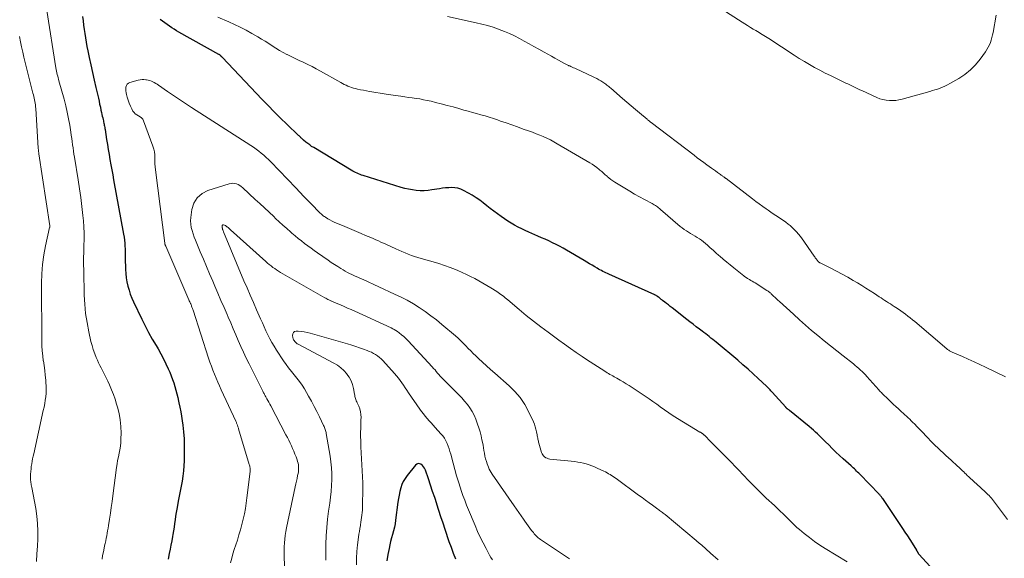
# Model space of a CAD drawing. Units: feet. Extents: x 1905000 to 1910026, y 510000 to 515000.
# Drawn here: x 1905991 to 1906224, y 511688 to 511815 of the extents above; entities that cross this region are included whole.
import ezdxf

# ---------------------------------------------------------------- set-up
doc = ezdxf.new("R2010")
doc.units = ezdxf.units.FT
doc.header["$LTSCALE"] = 100
doc.header["$MEASUREMENT"] = 0
doc.layers.add('CONTOUR INDEX', color=32, linetype='Continuous', lineweight=25)
doc.layers.add('CONTOUR INTERMEDIATE', color=40, linetype='Continuous', lineweight=15)

msp = doc.modelspace()

# ---------------------------------------------------------------- linework, layer by layer
at = {"layer": 'CONTOUR INDEX', "flags": 128}
for points, elevation in [([(1906005.81, 511815.71), (1906005.91, 511814.69), (1906006.03, 511813.67), (1906006.16, 511812.65), (1906006.31, 511811.63), (1906006.47, 511810.61), (1906006.65, 511809.6), (1906006.84, 511808.59), (1906007.05, 511807.58), (1906007.39, 511806.02), (1906007.78, 511804.23), (1906008.17, 511802.44), (1906008.57, 511800.66), (1906008.97, 511798.87), (1906009.53, 511796.37), (1906009.69, 511795.67), (1906009.84, 511794.97), (1906010, 511794.26), (1906010.15, 511793.56), (1906010.28, 511792.97), (1906010.37, 511792.56), (1906010.47, 511792.15), (1906010.56, 511791.74), (1906010.65, 511791.33), (1906010.73, 511791.02), (1906010.78, 511790.77), (1906010.84, 511790.51), (1906010.89, 511790.25), (1906010.94, 511790), (1906010.99, 511789.74), (1906011.04, 511789.48), (1906011.08, 511789.22), (1906011.12, 511788.96), (1906011.47, 511786.63), (1906011.66, 511785.43), (1906011.86, 511784.24), (1906012.06, 511783.05), (1906012.28, 511781.86), (1906012.5, 511780.67), (1906012.71, 511779.48), (1906012.93, 511778.29), (1906013.15, 511777.1), (1906015.5, 511764.22), (1906015.62, 511763.53), (1906015.71, 511762.84), (1906015.77, 511762.15), (1906015.82, 511761.45), (1906015.84, 511760.75), (1906015.87, 511760.06), (1906015.89, 511759.36), (1906015.91, 511758.66), (1906015.98, 511755.93), (1906016.04, 511754.94), (1906016.14, 511753.95), (1906016.3, 511752.97), (1906016.51, 511751.99), (1906016.78, 511751.03), (1906017.09, 511750.09), (1906017.45, 511749.16), (1906017.86, 511748.25), (1906019.81, 511744.18), (1906020.6, 511742.59), (1906021.42, 511741.01), (1906022.29, 511739.46), (1906023.18, 511737.92), (1906023.64, 511737.15), (1906024.3, 511735.99), (1906024.93, 511734.82), (1906025.51, 511733.62), (1906026.06, 511732.41), (1906026.41, 511731.61), (1906026.75, 511730.78), (1906027.06, 511729.94), (1906027.35, 511729.09), (1906027.6, 511728.23), (1906027.84, 511727.37), (1906028.07, 511726.5), (1906028.29, 511725.63), (1906028.5, 511724.76), (1906028.59, 511724.4), (1906028.82, 511723.35), (1906029.03, 511722.29), (1906029.21, 511721.22), (1906029.37, 511720.15), (1906029.51, 511719.11), (1906029.68, 511717.52), (1906029.81, 511715.92), (1906029.85, 511714.32), (1906029.85, 511712.72), (1906029.8, 511710.7), (1906029.75, 511709.49), (1906029.65, 511708.29), (1906029.5, 511707.09), (1906029.31, 511705.89), (1906029.09, 511704.7), (1906028.87, 511703.51), (1906028.64, 511702.32), (1906028.42, 511701.12), (1906028.23, 511700.15), (1906028.07, 511699.29), (1906027.93, 511698.44), (1906027.79, 511697.58), (1906027.67, 511696.72), (1906027.55, 511695.86), (1906027.42, 511695), (1906027.28, 511694.14), (1906027.14, 511693.28), (1906027.05, 511692.78), (1906026.87, 511691.78), (1906026.68, 511690.79), (1906026.49, 511689.79), (1906026.29, 511688.8), (1906026.02, 511687.48)], 1060), ([(1906206.17, 511685.79), (1906203.65, 511688.56), (1906203.58, 511688.65), (1906203.5, 511688.74), (1906203.44, 511688.84), (1906203.38, 511688.94), (1906203.34, 511689.01), (1906203.3, 511689.08), (1906203.26, 511689.15), (1906203.22, 511689.22), (1906203.19, 511689.29), (1906203.15, 511689.35), (1906203.11, 511689.42), (1906203.08, 511689.49), (1906203.04, 511689.55), (1906202.02, 511691.2), (1906201.47, 511692.09), (1906200.91, 511692.97), (1906200.34, 511693.85), (1906199.76, 511694.71), (1906195, 511701.75), (1906194.9, 511701.89), (1906194.8, 511702.03), (1906194.7, 511702.16), (1906194.6, 511702.29), (1906194.49, 511702.43), (1906194.38, 511702.55), (1906194.26, 511702.68), (1906194.15, 511702.8), (1906189.58, 511707.53), (1906189.33, 511707.78), (1906189.08, 511708.03), (1906188.82, 511708.28), (1906188.56, 511708.53), (1906188.3, 511708.77), (1906188.04, 511709.01), (1906187.77, 511709.25), (1906187.51, 511709.49), (1906185.69, 511711.14), (1906184.81, 511711.95), (1906183.94, 511712.77), (1906183.08, 511713.6), (1906182.23, 511714.44), (1906181.46, 511715.21), (1906181, 511715.67), (1906180.54, 511716.13), (1906180.07, 511716.59), (1906179.6, 511717.04), (1906179.12, 511717.49), (1906178.64, 511717.93), (1906178.15, 511718.35), (1906177.64, 511718.77), (1906172.96, 511722.58), (1906172.87, 511722.66), (1906172.77, 511722.73), (1906172.68, 511722.8), (1906172.59, 511722.87), (1906172.54, 511722.91), (1906172.47, 511722.96), (1906172.41, 511723.01), (1906172.35, 511723.07), (1906172.29, 511723.12), (1906172.23, 511723.18), (1906172.17, 511723.24), (1906172.12, 511723.3), (1906172.06, 511723.36), (1906168.89, 511726.89), (1906168.72, 511727.07), (1906168.55, 511727.26), (1906168.38, 511727.44), (1906168.21, 511727.62), (1906168.04, 511727.8), (1906167.86, 511727.98), (1906167.68, 511728.15), (1906167.5, 511728.33), (1906165.52, 511730.18), (1906164.34, 511731.27), (1906163.15, 511732.34), (1906161.94, 511733.4), (1906160.72, 511734.44), (1906155.6, 511738.73), (1906155.2, 511739.06), (1906154.8, 511739.39), (1906154.39, 511739.71), (1906153.98, 511740.03), (1906153.57, 511740.35), (1906153.15, 511740.67), (1906152.74, 511740.99), (1906152.32, 511741.3), (1906151.65, 511741.81), (1906150.91, 511742.38), (1906150.16, 511742.95), (1906149.42, 511743.52), (1906148.68, 511744.1), (1906145.19, 511746.85), (1906144.77, 511747.18), (1906144.34, 511747.52), (1906143.91, 511747.85), (1906143.48, 511748.19), (1906142.97, 511748.58), (1906142.8, 511748.72), (1906142.62, 511748.85), (1906142.45, 511748.99), (1906142.28, 511749.13), (1906142.03, 511749.33), (1906141.99, 511749.36), (1906141.94, 511749.4), (1906141.89, 511749.44), (1906141.85, 511749.48), (1906141.8, 511749.51), (1906141.75, 511749.55), (1906141.7, 511749.58), (1906141.65, 511749.61), (1906141.53, 511749.68), (1906141.42, 511749.74), (1906141.31, 511749.8), (1906141.2, 511749.85), (1906141.08, 511749.91), (1906130.28, 511754.78), (1906129.92, 511754.95), (1906129.56, 511755.11), (1906129.2, 511755.28), (1906128.85, 511755.46), (1906128.49, 511755.64), (1906128.14, 511755.82), (1906127.8, 511756.01), (1906127.46, 511756.21), (1906126.9, 511756.54), (1906126.29, 511756.9), (1906125.67, 511757.26), (1906125.06, 511757.63), (1906124.44, 511757.99), (1906120.26, 511760.46), (1906119.44, 511760.94), (1906118.61, 511761.39), (1906117.76, 511761.82), (1906116.91, 511762.24), (1906116.05, 511762.64), (1906115.19, 511763.03), (1906114.32, 511763.42), (1906113.45, 511763.8), (1906111.34, 511764.71), (1906110.48, 511765.1), (1906109.63, 511765.5), (1906108.79, 511765.92), (1906107.96, 511766.37), (1906107.14, 511766.84), (1906106.34, 511767.33), (1906105.55, 511767.85), (1906104.78, 511768.39), (1906103.88, 511769.03), (1906103.03, 511769.66), (1906102.19, 511770.3), (1906101.36, 511770.95), (1906100.53, 511771.62), (1906099.7, 511772.26), (1906098.84, 511772.87), (1906097.95, 511773.44), (1906097.04, 511773.96), (1906095.9, 511774.57), (1906095.24, 511774.87), (1906094.55, 511775.09), (1906093.84, 511775.2), (1906093.11, 511775.24), (1906092.37, 511775.21), (1906091.64, 511775.16), (1906090.9, 511775.08), (1906090.17, 511774.97), (1906088.41, 511774.69), (1906087.49, 511774.58), (1906086.57, 511774.51), (1906085.65, 511774.52), (1906084.72, 511774.58), (1906083.8, 511774.7), (1906082.89, 511774.85), (1906081.99, 511775.06), (1906081.1, 511775.31), (1906072.14, 511778.1), (1906071.78, 511778.22), (1906071.42, 511778.35), (1906071.06, 511778.5), (1906070.71, 511778.65), (1906070.36, 511778.81), (1906070.02, 511778.98), (1906069.68, 511779.17), (1906069.35, 511779.36), (1906060.45, 511784.69), (1906059.97, 511784.99), (1906059.5, 511785.32), (1906059.04, 511785.66), (1906058.6, 511786.02), (1906058.03, 511786.5), (1906057.88, 511786.63), (1906057.73, 511786.76), (1906057.59, 511786.9), (1906057.44, 511787.03), (1906057.3, 511787.17), (1906057.16, 511787.31), (1906057.01, 511787.45), (1906056.87, 511787.58), (1906054.13, 511790.21), (1906052.63, 511791.67), (1906051.14, 511793.15), (1906049.68, 511794.64), (1906048.22, 511796.15), (1906038.86, 511805.97), (1906038.81, 511806.03), (1906038.77, 511806.08), (1906038.72, 511806.13), (1906038.67, 511806.19), (1906038.62, 511806.24), (1906038.57, 511806.29), (1906038.53, 511806.35), (1906038.48, 511806.4), (1906038.38, 511806.5), (1906038.33, 511806.54), (1906038.32, 511806.55), (1906038.25, 511806.59), (1906038.23, 511806.6), (1906038.21, 511806.61), (1906038.2, 511806.62), (1906038.18, 511806.63), (1906038.1, 511806.67), (1906038.08, 511806.68), (1906038.06, 511806.69), (1906038.04, 511806.7), (1906038.02, 511806.71), (1906028.56, 511811.97), (1906027.99, 511812.3), (1906027.42, 511812.66), (1906026.88, 511813.03), (1906026.34, 511813.42), (1906025.81, 511813.82), (1906025.27, 511814.22), (1906024.72, 511814.6), (1906024.17, 511814.97)], 1060), ([(1906094.04, 511687.45), (1906093.51, 511688.82), (1906093, 511690.2), (1906092.51, 511691.58), (1906091.53, 511694.45), (1906091.03, 511695.95), (1906090.53, 511697.45), (1906090.04, 511698.95), (1906089.56, 511700.46), (1906089.54, 511700.51), (1906089.07, 511701.99), (1906088.58, 511703.48), (1906088.09, 511704.95), (1906087.58, 511706.42), (1906086.85, 511708.52), (1906086.67, 511708.92), (1906086.44, 511709.28), (1906086.15, 511709.59), (1906085.82, 511709.87), (1906085.47, 511710), (1906085.13, 511710.03), (1906084.82, 511709.91), (1906084.52, 511709.68), (1906082.54, 511707.24), (1906082.05, 511706.55), (1906081.62, 511705.83), (1906081.29, 511705.07), (1906081.03, 511704.27), (1906080.83, 511703.44), (1906080.65, 511702.61), (1906080.5, 511701.77), (1906080.37, 511700.93), (1906079.81, 511696.68), (1906079.68, 511695.83), (1906079.52, 511694.98), (1906079.32, 511694.14), (1906079.1, 511693.31), (1906078.86, 511692.48), (1906078.65, 511691.64), (1906078.46, 511690.8), (1906078.28, 511689.95), (1906078.01, 511688.56), (1906077.78, 511687.07)], 1040)]:
    msp.add_lwpolyline(points, dxfattribs=dict(at, elevation=elevation))
at = {"layer": 'CONTOUR INTERMEDIATE', "flags": 128}
for points, elevation in [([(1906221.86, 511815.97), (1906221.09, 511811.93), (1906220.96, 511811.32), (1906220.82, 511810.72), (1906220.65, 511810.12), (1906220.46, 511809.53), (1906220.23, 511808.95), (1906219.97, 511808.4), (1906219.66, 511807.86), (1906219.32, 511807.35), (1906218.02, 511805.57), (1906216.93, 511804.26), (1906215.75, 511803.05), (1906214.42, 511802.01), (1906213, 511801.07), (1906210.86, 511799.84), (1906210.3, 511799.53), (1906209.73, 511799.25), (1906209.15, 511799), (1906208.55, 511798.76), (1906207.95, 511798.55), (1906207.35, 511798.35), (1906206.74, 511798.16), (1906206.13, 511797.98), (1906199.6, 511796.14), (1906198.85, 511795.97), (1906198.1, 511795.85), (1906197.34, 511795.8), (1906196.57, 511795.81), (1906195.81, 511795.89), (1906195.06, 511796.04), (1906194.34, 511796.26), (1906193.62, 511796.54), (1906190.08, 511798.16), (1906189.6, 511798.38), (1906189.13, 511798.61), (1906188.66, 511798.83), (1906188.19, 511799.06), (1906187.72, 511799.29), (1906187.25, 511799.52), (1906186.78, 511799.75), (1906186.31, 511799.97), (1906183.9, 511801.1), (1906182.64, 511801.71), (1906181.38, 511802.33), (1906180.14, 511802.98), (1906178.9, 511803.64), (1906177.68, 511804.33), (1906176.47, 511805.03), (1906175.28, 511805.77), (1906174.1, 511806.52), (1906168.05, 511810.49), (1906167.67, 511810.73), (1906167.29, 511810.98), (1906166.91, 511811.22), (1906166.53, 511811.46), (1906166.14, 511811.7), (1906165.75, 511811.94), (1906165.36, 511812.17), (1906164.97, 511812.4), (1906164.4, 511812.72), (1906163.72, 511813.12), (1906163.05, 511813.52), (1906162.39, 511813.93), (1906161.73, 511814.35), (1906154.1, 511819.26)], 1076), ([(1905997.37, 511817.09), (1905999.5, 511803.53), (1905999.56, 511803.14), (1905999.64, 511802.76), (1905999.72, 511802.37), (1905999.81, 511801.99), (1905999.91, 511801.61), (1906000.01, 511801.23), (1906000.11, 511800.85), (1906000.21, 511800.47), (1906001.43, 511796.12), (1906001.83, 511794.6), (1906002.19, 511793.07), (1906002.49, 511791.54), (1906002.77, 511789.99), (1906003.02, 511788.38), (1906003.14, 511787.63), (1906003.25, 511786.89), (1906003.35, 511786.14), (1906003.44, 511785.39), (1906003.54, 511784.65), (1906003.64, 511783.9), (1906003.76, 511783.16), (1906003.88, 511782.41), (1906004.78, 511777.05), (1906005.11, 511774.96), (1906005.41, 511772.88), (1906005.65, 511770.78), (1906005.87, 511768.69), (1906005.98, 511767.41), (1906006.09, 511765.95), (1906006.15, 511764.48), (1906006.15, 511763.01), (1906006.12, 511761.54), (1906006.07, 511760.07), (1906006.04, 511758.6), (1906006.04, 511757.13), (1906006.06, 511755.66), (1906006.2, 511749.86), (1906006.32, 511747.68), (1906006.52, 511745.51), (1906006.85, 511743.35), (1906007.27, 511741.2), (1906007.78, 511738.9), (1906008.03, 511737.92), (1906008.32, 511736.96), (1906008.66, 511736.01), (1906009.04, 511735.08), (1906009.3, 511734.5), (1906009.58, 511733.87), (1906009.89, 511733.25), (1906010.2, 511732.63), (1906010.53, 511732.01), (1906010.85, 511731.4), (1906011.17, 511730.78), (1906011.48, 511730.16), (1906011.77, 511729.53), (1906012.19, 511728.61), (1906012.66, 511727.5), (1906013.1, 511726.39), (1906013.49, 511725.26), (1906013.85, 511724.11), (1906014.07, 511723.37), (1906014.44, 511721.86), (1906014.72, 511720.35), (1906014.85, 511718.81), (1906014.9, 511717.26), (1906014.87, 511715.85), (1906014.83, 511715), (1906014.75, 511714.15), (1906014.61, 511713.31), (1906014.44, 511712.48), (1906014.26, 511711.64), (1906014.09, 511710.8), (1906013.95, 511709.96), (1906013.83, 511709.11), (1906012.97, 511702.42), (1906012.78, 511701.04), (1906012.59, 511699.67), (1906012.39, 511698.3), (1906012.18, 511696.92), (1906011.94, 511695.39), (1906011.84, 511694.79), (1906011.73, 511694.18), (1906011.62, 511693.58), (1906011.51, 511692.98), (1906011.39, 511692.38), (1906011.27, 511691.79), (1906011.14, 511691.19), (1906011.01, 511690.59), (1906010.89, 511690.06), (1906010.71, 511689.19), (1906010.55, 511688.33), (1906010.4, 511687.45)], 1064), ([(1906224.55, 511696.83), (1906221.47, 511700.93), (1906221.22, 511701.25), (1906220.97, 511701.57), (1906220.7, 511701.87), (1906220.43, 511702.18), (1906220.16, 511702.47), (1906219.87, 511702.76), (1906219.58, 511703.04), (1906219.29, 511703.32), (1906217.18, 511705.24), (1906216.72, 511705.66), (1906216.26, 511706.09), (1906215.8, 511706.51), (1906215.35, 511706.94), (1906215.01, 511707.26), (1906214.73, 511707.53), (1906214.44, 511707.8), (1906214.16, 511708.08), (1906213.87, 511708.36), (1906213.59, 511708.63), (1906213.3, 511708.9), (1906213.01, 511709.17), (1906212.72, 511709.44), (1906211.18, 511710.81), (1906210.54, 511711.39), (1906209.9, 511711.98), (1906209.26, 511712.56), (1906208.63, 511713.15), (1906208, 511713.75), (1906207.38, 511714.35), (1906206.77, 511714.97), (1906206.17, 511715.59), (1906205.92, 511715.85), (1906205.23, 511716.57), (1906204.55, 511717.29), (1906203.85, 511718.01), (1906203.16, 511718.73), (1906202.51, 511719.4), (1906202.14, 511719.78), (1906201.77, 511720.15), (1906201.39, 511720.52), (1906201, 511720.88), (1906200.61, 511721.23), (1906200.23, 511721.59), (1906199.84, 511721.95), (1906199.45, 511722.3), (1906198.72, 511722.97), (1906198.14, 511723.5), (1906197.56, 511724.03), (1906196.99, 511724.57), (1906196.42, 511725.11), (1906195.71, 511725.78), (1906195.5, 511725.99), (1906195.29, 511726.19), (1906195.09, 511726.4), (1906194.88, 511726.61), (1906194.68, 511726.82), (1906194.48, 511727.03), (1906194.28, 511727.25), (1906194.08, 511727.46), (1906191.28, 511730.59), (1906190.9, 511730.99), (1906190.52, 511731.38), (1906190.13, 511731.77), (1906189.74, 511732.15), (1906189.33, 511732.52), (1906188.92, 511732.88), (1906188.49, 511733.23), (1906188.07, 511733.57), (1906185.64, 511735.47), (1906184.13, 511736.66), (1906182.64, 511737.86), (1906181.15, 511739.07), (1906179.67, 511740.28), (1906178.2, 511741.52), (1906176.74, 511742.77), (1906175.3, 511744.03), (1906173.87, 511745.31), (1906170.58, 511748.31), (1906170.23, 511748.63), (1906169.88, 511748.96), (1906169.54, 511749.28), (1906169.2, 511749.61), (1906168.8, 511750.01), (1906168.66, 511750.14), (1906168.52, 511750.27), (1906168.38, 511750.4), (1906168.24, 511750.53), (1906168.09, 511750.65), (1906167.95, 511750.76), (1906167.79, 511750.87), (1906167.63, 511750.97), (1906164.84, 511752.72), (1906164.5, 511752.93), (1906164.17, 511753.14), (1906163.83, 511753.34), (1906163.49, 511753.55), (1906163.04, 511753.81), (1906162.93, 511753.88), (1906162.81, 511753.96), (1906162.7, 511754.03), (1906162.58, 511754.11), (1906162.47, 511754.19), (1906162.36, 511754.27), (1906162.25, 511754.36), (1906162.14, 511754.44), (1906159.78, 511756.31), (1906158.94, 511756.97), (1906158.12, 511757.65), (1906157.3, 511758.33), (1906156.49, 511759.02), (1906156.25, 511759.23), (1906155.57, 511759.83), (1906154.89, 511760.43), (1906154.21, 511761.03), (1906153.54, 511761.64), (1906153.1, 511762.04), (1906152.64, 511762.43), (1906152.17, 511762.81), (1906151.67, 511763.16), (1906151.16, 511763.49), (1906151.14, 511763.5), (1906150.62, 511763.8), (1906150.11, 511764.11), (1906149.59, 511764.41), (1906149.08, 511764.71), (1906148.57, 511765.03), (1906148.07, 511765.36), (1906147.6, 511765.72), (1906147.13, 511766.1), (1906142.48, 511770.11), (1906142.24, 511770.31), (1906142, 511770.51), (1906141.76, 511770.69), (1906141.51, 511770.87), (1906141.25, 511771.05), (1906140.99, 511771.21), (1906140.72, 511771.37), (1906140.45, 511771.52), (1906138.65, 511772.47), (1906137.49, 511773.09), (1906136.33, 511773.74), (1906135.19, 511774.41), (1906134.05, 511775.09), (1906131.66, 511776.56), (1906131.18, 511776.87), (1906130.71, 511777.2), (1906130.27, 511777.55), (1906129.83, 511777.91), (1906129.81, 511777.93), (1906129.39, 511778.3), (1906128.97, 511778.66), (1906128.55, 511779.03), (1906128.13, 511779.4), (1906127.95, 511779.55), (1906127.43, 511779.98), (1906126.89, 511780.39), (1906126.33, 511780.77), (1906125.76, 511781.12), (1906118.06, 511785.62), (1906117.25, 511786.08), (1906116.43, 511786.51), (1906115.59, 511786.91), (1906114.74, 511787.29), (1906113.89, 511787.64), (1906113.02, 511787.99), (1906112.16, 511788.32), (1906111.28, 511788.64), (1906109.98, 511789.1), (1906108.65, 511789.58), (1906107.31, 511790.05), (1906105.98, 511790.52), (1906104.64, 511790.99), (1906103.93, 511791.24), (1906102.95, 511791.57), (1906101.96, 511791.89), (1906100.97, 511792.19), (1906099.97, 511792.47), (1906098.98, 511792.75), (1906097.98, 511793.03), (1906096.98, 511793.31), (1906095.99, 511793.59), (1906094.79, 511793.93), (1906093.4, 511794.32), (1906092.02, 511794.69), (1906090.63, 511795.05), (1906089.23, 511795.4), (1906088.19, 511795.65), (1906087.31, 511795.85), (1906086.43, 511796.03), (1906085.55, 511796.19), (1906084.66, 511796.33), (1906083.76, 511796.45), (1906082.87, 511796.58), (1906081.98, 511796.71), (1906081.09, 511796.84), (1906078.1, 511797.27), (1906077.11, 511797.41), (1906076.13, 511797.57), (1906075.15, 511797.72), (1906074.16, 511797.89), (1906073.61, 511797.98), (1906072.91, 511798.1), (1906072.2, 511798.24), (1906071.5, 511798.39), (1906070.8, 511798.54), (1906070.33, 511798.65), (1906069.87, 511798.77), (1906069.42, 511798.9), (1906068.98, 511799.07), (1906068.54, 511799.24), (1906068.11, 511799.44), (1906067.68, 511799.65), (1906067.26, 511799.86), (1906066.84, 511800.09), (1906062.03, 511802.8), (1906061.06, 511803.33), (1906060.08, 511803.85), (1906059.08, 511804.34), (1906058.08, 511804.81), (1906057.98, 511804.86), (1906057.03, 511805.3), (1906056.07, 511805.75), (1906055.13, 511806.21), (1906054.19, 511806.68), (1906054.09, 511806.73), (1906053.21, 511807.19), (1906052.34, 511807.68), (1906051.49, 511808.2), (1906050.65, 511808.74), (1906049.82, 511809.29), (1906048.97, 511809.83), (1906048.12, 511810.35), (1906047.26, 511810.85), (1906045.79, 511811.7), (1906044.45, 511812.43), (1906043.1, 511813.14), (1906041.73, 511813.79), (1906040.35, 511814.42), (1906037.75, 511815.54)], 1064), ([(1906224.02, 511730.55), (1906219.33, 511732.83), (1906217.97, 511733.47), (1906216.61, 511734.11), (1906215.24, 511734.72), (1906213.87, 511735.32), (1906211.46, 511736.35), (1906211.29, 511736.43), (1906211.12, 511736.51), (1906210.95, 511736.6), (1906210.79, 511736.7), (1906210.63, 511736.8), (1906210.48, 511736.91), (1906210.33, 511737.02), (1906210.18, 511737.14), (1906202.6, 511743.58), (1906202.06, 511744.03), (1906201.52, 511744.47), (1906200.98, 511744.9), (1906200.43, 511745.33), (1906199.87, 511745.75), (1906199.3, 511746.15), (1906198.72, 511746.54), (1906198.13, 511746.92), (1906197.7, 511747.18), (1906197.26, 511747.47), (1906196.81, 511747.75), (1906196.37, 511748.03), (1906195.92, 511748.32), (1906195.48, 511748.61), (1906195.04, 511748.9), (1906194.6, 511749.19), (1906194.16, 511749.48), (1906193.05, 511750.21), (1906192.06, 511750.86), (1906191.05, 511751.5), (1906190.04, 511752.13), (1906189.02, 511752.74), (1906188.02, 511753.34), (1906186.73, 511754.09), (1906185.42, 511754.82), (1906184.1, 511755.52), (1906182.76, 511756.2), (1906180.18, 511757.49), (1906180.13, 511757.51), (1906180.08, 511757.54), (1906180.03, 511757.57), (1906179.99, 511757.59), (1906179.94, 511757.63), (1906179.9, 511757.66), (1906179.85, 511757.69), (1906179.81, 511757.73), (1906179.73, 511757.82), (1906179.65, 511757.9), (1906179.57, 511757.99), (1906179.5, 511758.08), (1906179.43, 511758.17), (1906179.32, 511758.33), (1906179.19, 511758.51), (1906179.07, 511758.69), (1906178.94, 511758.87), (1906178.82, 511759.04), (1906175.78, 511763.35), (1906175.18, 511764.14), (1906174.54, 511764.9), (1906173.84, 511765.6), (1906173.1, 511766.26), (1906172.67, 511766.61), (1906172.11, 511767.06), (1906171.53, 511767.5), (1906170.94, 511767.91), (1906170.34, 511768.3), (1906169.72, 511768.68), (1906169.12, 511769.08), (1906168.52, 511769.48), (1906167.92, 511769.89), (1906167.45, 511770.22), (1906166.62, 511770.8), (1906165.8, 511771.39), (1906164.99, 511771.99), (1906164.18, 511772.6), (1906157.95, 511777.37), (1906157.87, 511777.42), (1906157.8, 511777.48), (1906157.72, 511777.54), (1906157.65, 511777.59), (1906157.58, 511777.65), (1906157.5, 511777.7), (1906157.43, 511777.76), (1906157.35, 511777.82), (1906157.22, 511777.91), (1906157.08, 511778.02), (1906156.94, 511778.12), (1906156.8, 511778.22), (1906156.66, 511778.33), (1906155.96, 511778.83), (1906155.47, 511779.18), (1906154.98, 511779.53), (1906154.49, 511779.88), (1906154, 511780.24), (1906153.44, 511780.64), (1906152.68, 511781.2), (1906151.92, 511781.76), (1906151.16, 511782.32), (1906150.41, 511782.89), (1906140.24, 511790.64), (1906140.12, 511790.73), (1906140.01, 511790.82), (1906139.89, 511790.92), (1906139.77, 511791.01), (1906139.65, 511791.11), (1906139.54, 511791.2), (1906139.42, 511791.3), (1906139.31, 511791.4), (1906137.52, 511792.89), (1906136.51, 511793.74), (1906135.5, 511794.59), (1906134.5, 511795.45), (1906133.5, 511796.31), (1906130.68, 511798.73), (1906130.46, 511798.92), (1906130.23, 511799.11), (1906130, 511799.3), (1906129.77, 511799.49), (1906129.54, 511799.67), (1906129.3, 511799.84), (1906129.06, 511800.01), (1906128.81, 511800.17), (1906128.35, 511800.45), (1906127.86, 511800.73), (1906127.37, 511801.01), (1906126.86, 511801.26), (1906126.36, 511801.51), (1906122.49, 511803.3), (1906122.19, 511803.44), (1906121.88, 511803.58), (1906121.58, 511803.72), (1906121.27, 511803.85), (1906120.98, 511803.99), (1906120.82, 511804.06), (1906120.67, 511804.13), (1906120.51, 511804.21), (1906120.36, 511804.29), (1906120.2, 511804.37), (1906120.05, 511804.45), (1906119.9, 511804.53), (1906119.75, 511804.61), (1906118.35, 511805.38), (1906117.51, 511805.85), (1906116.66, 511806.32), (1906115.82, 511806.79), (1906114.97, 511807.27), (1906113.68, 511807.99), (1906112.54, 511808.63), (1906111.4, 511809.26), (1906110.25, 511809.88), (1906109.09, 511810.49), (1906107.93, 511811.08), (1906106.75, 511811.64), (1906105.54, 511812.14), (1906104.33, 511812.62), (1906104.18, 511812.68), (1906102.88, 511813.13), (1906101.56, 511813.54), (1906100.23, 511813.9), (1906098.88, 511814.22), (1906092.12, 511815.68)], 1068), ([(1905990.92, 511810.97), (1905991.14, 511809.73), (1905991.38, 511808.5), (1905991.64, 511807.28), (1905991.92, 511806.06), (1905992.22, 511804.84), (1905994.07, 511797.59), (1905994.16, 511797.2), (1905994.26, 511796.81), (1905994.35, 511796.42), (1905994.43, 511796.03), (1905994.51, 511795.63), (1905994.58, 511795.24), (1905994.63, 511794.84), (1905994.68, 511794.44), (1905994.68, 511794.36), (1905994.72, 511793.92), (1905994.76, 511793.48), (1905994.79, 511793.04), (1905994.82, 511792.6), (1905995.32, 511784.6), (1905995.33, 511784.43), (1905995.35, 511784.25), (1905995.36, 511784.08), (1905995.38, 511783.91), (1905995.4, 511783.73), (1905995.42, 511783.56), (1905995.45, 511783.39), (1905995.47, 511783.22), (1905998.03, 511766.2), (1905998.04, 511766.15), (1905998.04, 511766.1), (1905998.04, 511766.05), (1905998.04, 511766), (1905998.03, 511765.95), (1905998.03, 511765.9), (1905998.02, 511765.85), (1905998.01, 511765.8), (1905997.07, 511761.52), (1905996.66, 511759.33), (1905996.35, 511757.12), (1905996.18, 511754.9), (1905996.12, 511752.67), (1905996.16, 511738.99), (1905996.19, 511737.83), (1905996.26, 511736.67), (1905996.37, 511735.51), (1905996.52, 511734.35), (1905996.53, 511734.3), (1905996.69, 511733.18), (1905996.84, 511732.04), (1905996.97, 511730.91), (1905997.09, 511729.78), (1905997.15, 511729.17), (1905997.2, 511728.34), (1905997.21, 511727.51), (1905997.17, 511726.68), (1905997.09, 511725.85), (1905996.97, 511725.03), (1905996.84, 511724.2), (1905996.68, 511723.38), (1905996.51, 511722.57), (1905994.24, 511712.38), (1905994.12, 511711.78), (1905993.99, 511711.18), (1905993.88, 511710.58), (1905993.77, 511709.98), (1905993.68, 511709.38), (1905993.61, 511708.78), (1905993.56, 511708.17), (1905993.52, 511707.56), (1905993.49, 511706.67), (1905993.49, 511706.39), (1905993.5, 511706.1), (1905993.53, 511705.82), (1905993.57, 511705.54), (1905993.62, 511705.26), (1905993.67, 511704.98), (1905993.72, 511704.7), (1905993.77, 511704.42), (1905994.72, 511699.42), (1905994.99, 511697.65), (1905995.18, 511695.87), (1905995.24, 511694.08), (1905995.22, 511692.28), (1905995.13, 511690.49), (1905995.01, 511688.69), (1905994.87, 511686.89)], 1068), ([(1906186.57, 511686.85), (1906181.43, 511689.98), (1906180.15, 511690.79), (1906178.89, 511691.65), (1906177.66, 511692.55), (1906176.46, 511693.49), (1906175.3, 511694.44), (1906174.71, 511694.94), (1906174.14, 511695.46), (1906173.58, 511696), (1906173.04, 511696.55), (1906172.51, 511697.11), (1906171.97, 511697.67), (1906171.42, 511698.21), (1906170.87, 511698.75), (1906170.7, 511698.91), (1906170.06, 511699.52), (1906169.41, 511700.12), (1906168.76, 511700.71), (1906168.1, 511701.3), (1906167.44, 511701.9), (1906166.8, 511702.5), (1906166.16, 511703.11), (1906165.53, 511703.73), (1906164.2, 511705.08), (1906163.59, 511705.7), (1906162.98, 511706.33), (1906162.38, 511706.96), (1906161.78, 511707.6), (1906161.19, 511708.23), (1906160.59, 511708.86), (1906159.98, 511709.49), (1906159.37, 511710.11), (1906157.71, 511711.81), (1906156.88, 511712.65), (1906156.05, 511713.49), (1906155.22, 511714.33), (1906154.39, 511715.17), (1906152.85, 511716.72), (1906152.79, 511716.78), (1906152.72, 511716.84), (1906152.66, 511716.9), (1906152.59, 511716.96), (1906152.53, 511717.01), (1906152.46, 511717.07), (1906152.39, 511717.12), (1906152.31, 511717.17), (1906152.24, 511717.22), (1906152.12, 511717.29), (1906152.01, 511717.36), (1906151.9, 511717.43), (1906151.78, 511717.5), (1906145.49, 511721.35), (1906145.13, 511721.57), (1906144.78, 511721.8), (1906144.43, 511722.02), (1906144.08, 511722.25), (1906143.73, 511722.49), (1906143.39, 511722.73), (1906143.05, 511722.97), (1906142.71, 511723.22), (1906141.58, 511724.05), (1906140.67, 511724.71), (1906139.76, 511725.36), (1906138.83, 511725.99), (1906137.9, 511726.62), (1906135.75, 511728.04), (1906135.05, 511728.49), (1906134.36, 511728.92), (1906133.65, 511729.34), (1906132.94, 511729.75), (1906132.17, 511730.19), (1906131.84, 511730.37), (1906131.51, 511730.56), (1906131.17, 511730.75), (1906130.84, 511730.93), (1906130.51, 511731.12), (1906130.18, 511731.31), (1906129.85, 511731.51), (1906129.53, 511731.71), (1906128.42, 511732.4), (1906127.55, 511732.96), (1906126.68, 511733.52), (1906125.81, 511734.09), (1906124.95, 511734.66), (1906123.9, 511735.38), (1906122.52, 511736.32), (1906121.14, 511737.27), (1906119.78, 511738.24), (1906118.42, 511739.21), (1906115.88, 511741.06), (1906114.13, 511742.35), (1906112.41, 511743.68), (1906110.71, 511745.04), (1906109.03, 511746.43), (1906106.33, 511748.71), (1906106.01, 511748.97), (1906105.7, 511749.23), (1906105.38, 511749.49), (1906105.06, 511749.75), (1906104.74, 511750), (1906104.41, 511750.24), (1906104.08, 511750.47), (1906103.73, 511750.69), (1906102.36, 511751.55), (1906101.42, 511752.12), (1906100.47, 511752.69), (1906099.5, 511753.23), (1906098.53, 511753.75), (1906097.54, 511754.26), (1906096.55, 511754.74), (1906095.54, 511755.2), (1906094.53, 511755.64), (1906094, 511755.87), (1906092.7, 511756.38), (1906091.4, 511756.86), (1906090.07, 511757.3), (1906088.74, 511757.69), (1906085.86, 511758.49), (1906085.09, 511758.72), (1906084.32, 511758.96), (1906083.57, 511759.23), (1906082.81, 511759.51), (1906082.07, 511759.81), (1906081.32, 511760.12), (1906080.59, 511760.44), (1906079.85, 511760.77), (1906077.53, 511761.85), (1906076.93, 511762.12), (1906076.34, 511762.39), (1906075.74, 511762.66), (1906075.14, 511762.93), (1906074.54, 511763.19), (1906073.94, 511763.45), (1906073.33, 511763.71), (1906072.73, 511763.96), (1906071.71, 511764.39), (1906070.59, 511764.86), (1906069.48, 511765.32), (1906068.36, 511765.79), (1906067.24, 511766.26), (1906065.86, 511766.84), (1906065.33, 511767.08), (1906064.8, 511767.33), (1906064.29, 511767.61), (1906063.78, 511767.9), (1906063.22, 511768.25), (1906063, 511768.39), (1906062.8, 511768.54), (1906062.59, 511768.69), (1906062.4, 511768.86), (1906062.21, 511769.03), (1906062.02, 511769.2), (1906061.84, 511769.38), (1906061.66, 511769.56), (1906060.07, 511771.18), (1906059.1, 511772.17), (1906058.13, 511773.17), (1906057.17, 511774.16), (1906056.21, 511775.16), (1906050.29, 511781.33), (1906049.75, 511781.87), (1906049.2, 511782.4), (1906048.63, 511782.9), (1906048.05, 511783.4), (1906047.45, 511783.87), (1906046.84, 511784.33), (1906046.22, 511784.77), (1906045.59, 511785.19), (1906031.56, 511794.22), (1906030.14, 511795.14), (1906028.72, 511796.08), (1906027.31, 511797.03), (1906025.9, 511797.98), (1906023.75, 511799.47), (1906023.42, 511799.68), (1906023.09, 511799.89), (1906022.76, 511800.08), (1906022.41, 511800.26), (1906022.06, 511800.42), (1906021.7, 511800.55), (1906021.33, 511800.64), (1906020.95, 511800.71), (1906020.79, 511800.73), (1906020.32, 511800.77), (1906019.86, 511800.76), (1906019.4, 511800.7), (1906018.94, 511800.61), (1906016.98, 511800.09), (1906016.63, 511799.91), (1906016.34, 511799.68), (1906016.16, 511799.36), (1906016.05, 511798.98), (1906016.04, 511798.53), (1906016.05, 511798.1), (1906016.11, 511797.66), (1906016.2, 511797.23), (1906016.35, 511796.63), (1906016.56, 511795.91), (1906016.8, 511795.21), (1906017.1, 511794.52), (1906017.43, 511793.85), (1906017.7, 511793.35), (1906017.96, 511792.98), (1906018.25, 511792.66), (1906018.61, 511792.41), (1906019.02, 511792.21), (1906019.41, 511792), (1906019.75, 511791.75), (1906020.01, 511791.41), (1906020.21, 511791.02), (1906022.41, 511785.05), (1906022.62, 511784.37), (1906022.77, 511783.68), (1906022.85, 511782.98), (1906022.88, 511782.28), (1906022.88, 511781.56), (1906022.9, 511780.85), (1906022.95, 511780.14), (1906023.03, 511779.43), (1906025.25, 511762.09), (1906025.26, 511762.01), (1906025.28, 511761.92), (1906025.3, 511761.83), (1906025.33, 511761.75), (1906025.36, 511761.66), (1906025.39, 511761.58), (1906025.42, 511761.5), (1906025.46, 511761.42), (1906030.95, 511748.71), (1906031.04, 511748.49), (1906031.14, 511748.27), (1906031.23, 511748.05), (1906031.33, 511747.83), (1906031.37, 511747.75), (1906031.44, 511747.57), (1906031.52, 511747.39), (1906031.59, 511747.21), (1906031.66, 511747.03), (1906031.73, 511746.85), (1906031.79, 511746.67), (1906031.86, 511746.48), (1906031.92, 511746.3), (1906035.6, 511734.96), (1906035.92, 511734.01), (1906036.26, 511733.05), (1906036.62, 511732.11), (1906036.99, 511731.17), (1906037.38, 511730.24), (1906037.78, 511729.31), (1906038.19, 511728.38), (1906038.61, 511727.46), (1906042.03, 511720.07), (1906042.1, 511719.92), (1906042.17, 511719.76), (1906042.23, 511719.61), (1906042.29, 511719.46), (1906042.3, 511719.44), (1906042.35, 511719.3), (1906042.41, 511719.15), (1906042.46, 511719), (1906042.5, 511718.85), (1906042.55, 511718.71), (1906042.6, 511718.56), (1906042.64, 511718.41), (1906042.69, 511718.26), (1906045.22, 511709.86), (1906045.28, 511709.65), (1906045.33, 511709.44), (1906045.37, 511709.22), (1906045.4, 511709.01), (1906045.42, 511708.79), (1906045.42, 511708.57), (1906045.41, 511708.36), (1906045.4, 511708.14), (1906044.68, 511701.98), (1906044.51, 511700.7), (1906044.31, 511699.43), (1906044.06, 511698.17), (1906043.79, 511696.91), (1906043.48, 511695.66), (1906043.15, 511694.42), (1906042.78, 511693.18), (1906042.4, 511691.95), (1906041.67, 511689.76), (1906041.35, 511688.72), (1906041.06, 511687.68), (1906040.8, 511686.62)], 1056), ([(1906156.08, 511687.27), (1906155.5, 511687.81), (1906154.92, 511688.34), (1906154.32, 511688.87), (1906152.13, 511690.8), (1906151.98, 511690.93), (1906151.83, 511691.06), (1906151.67, 511691.19), (1906151.52, 511691.32), (1906151.37, 511691.45), (1906151.22, 511691.58), (1906151.06, 511691.7), (1906150.91, 511691.83), (1906143.54, 511697.97), (1906143.33, 511698.14), (1906143.12, 511698.31), (1906142.9, 511698.48), (1906142.69, 511698.64), (1906142.47, 511698.81), (1906142.25, 511698.97), (1906142.03, 511699.13), (1906141.81, 511699.3), (1906140.6, 511700.19), (1906139.77, 511700.79), (1906138.95, 511701.4), (1906138.12, 511702), (1906137.29, 511702.6), (1906131.95, 511706.51), (1906131.61, 511706.75), (1906131.26, 511706.99), (1906130.91, 511707.22), (1906130.55, 511707.44), (1906130.19, 511707.65), (1906129.82, 511707.85), (1906129.45, 511708.05), (1906129.07, 511708.24), (1906127.51, 511708.99), (1906126.88, 511709.27), (1906126.24, 511709.53), (1906125.58, 511709.76), (1906124.92, 511709.97), (1906124.25, 511710.14), (1906123.57, 511710.29), (1906122.89, 511710.41), (1906122.2, 511710.5), (1906116.26, 511711.12), (1906115.94, 511711.19), (1906115.62, 511711.28), (1906115.33, 511711.43), (1906115.06, 511711.61), (1906114.82, 511711.84), (1906114.61, 511712.09), (1906114.46, 511712.37), (1906114.34, 511712.67), (1906113.7, 511714.86), (1906113.64, 511715.1), (1906113.57, 511715.34), (1906113.52, 511715.58), (1906113.47, 511715.83), (1906113.42, 511716.07), (1906113.37, 511716.32), (1906113.32, 511716.56), (1906113.28, 511716.81), (1906113.14, 511717.54), (1906113.01, 511718.14), (1906112.84, 511718.74), (1906112.64, 511719.32), (1906112.4, 511719.89), (1906111.27, 511722.32), (1906110.35, 511724.02), (1906109.29, 511725.62), (1906108.05, 511727.08), (1906106.67, 511728.44), (1906103.26, 511731.41), (1906102.29, 511732.27), (1906101.33, 511733.12), (1906100.38, 511733.99), (1906099.44, 511734.87), (1906098.79, 511735.48), (1906098.18, 511736.06), (1906097.58, 511736.66), (1906096.99, 511737.26), (1906096.4, 511737.87), (1906095.82, 511738.47), (1906095.21, 511739.07), (1906094.59, 511739.64), (1906093.96, 511740.2), (1906090.77, 511742.91), (1906089.48, 511743.97), (1906088.17, 511744.99), (1906086.81, 511745.97), (1906085.43, 511746.9), (1906084.02, 511747.78), (1906082.57, 511748.62), (1906081.1, 511749.39), (1906079.59, 511750.11), (1906072.13, 511753.51), (1906071.51, 511753.79), (1906070.89, 511754.07), (1906070.27, 511754.35), (1906069.66, 511754.63), (1906069.46, 511754.72), (1906068.95, 511754.97), (1906068.43, 511755.23), (1906067.93, 511755.5), (1906067.44, 511755.79), (1906066.88, 511756.13), (1906066.12, 511756.6), (1906065.36, 511757.09), (1906064.61, 511757.59), (1906063.86, 511758.1), (1906061.37, 511759.84), (1906060.59, 511760.38), (1906059.82, 511760.94), (1906059.05, 511761.5), (1906058.29, 511762.07), (1906057.53, 511762.65), (1906056.79, 511763.24), (1906056.05, 511763.85), (1906055.32, 511764.46), (1906054.96, 511764.78), (1906054.06, 511765.56), (1906053.17, 511766.36), (1906052.29, 511767.17), (1906051.41, 511767.99), (1906050.99, 511768.39), (1906049.91, 511769.42), (1906048.82, 511770.44), (1906047.73, 511771.46), (1906046.64, 511772.48), (1906043.69, 511775.22), (1906043.34, 511775.51), (1906042.98, 511775.76), (1906042.59, 511775.96), (1906042.18, 511776.13), (1906041.75, 511776.23), (1906041.32, 511776.27), (1906040.9, 511776.24), (1906040.47, 511776.15), (1906035.45, 511774.57), (1906034.04, 511773.83), (1906032.9, 511772.86), (1906032.14, 511771.57), (1906031.65, 511770.06), (1906031.39, 511768.18), (1906031.34, 511767.4), (1906031.36, 511766.61), (1906031.48, 511765.84), (1906031.68, 511765.08), (1906031.94, 511764.32), (1906032.22, 511763.57), (1906032.5, 511762.82), (1906032.8, 511762.08), (1906033.63, 511760.07), (1906034.36, 511758.33), (1906035.09, 511756.59), (1906035.82, 511754.85), (1906036.57, 511753.12), (1906037.07, 511751.97), (1906037.79, 511750.29), (1906038.52, 511748.61), (1906039.25, 511746.93), (1906039.97, 511745.25), (1906040.22, 511744.67), (1906040.82, 511743.27), (1906041.42, 511741.88), (1906042.02, 511740.49), (1906042.62, 511739.09), (1906043.23, 511737.71), (1906043.86, 511736.33), (1906044.51, 511734.96), (1906045.18, 511733.59), (1906048.32, 511727.31), (1906048.41, 511727.12), (1906048.51, 511726.94), (1906048.61, 511726.76), (1906048.71, 511726.57), (1906048.81, 511726.39), (1906048.91, 511726.21), (1906049.01, 511726.03), (1906049.11, 511725.85), (1906049.39, 511725.37), (1906049.62, 511724.94), (1906049.85, 511724.52), (1906050.08, 511724.09), (1906050.31, 511723.66), (1906053.89, 511716.82), (1906054.22, 511716.18), (1906054.54, 511715.54), (1906054.86, 511714.9), (1906055.17, 511714.25), (1906055.47, 511713.59), (1906055.75, 511712.94), (1906056.02, 511712.27), (1906056.28, 511711.6), (1906056.53, 511710.94), (1906056.65, 511710.55), (1906056.75, 511710.16), (1906056.82, 511709.75), (1906056.87, 511709.35), (1906056.88, 511708.94), (1906056.87, 511708.53), (1906056.82, 511708.12), (1906056.76, 511707.72), (1906056.65, 511707.21), (1906056.52, 511706.55), (1906056.38, 511705.89), (1906056.24, 511705.23), (1906056.1, 511704.57), (1906054.02, 511694.86), (1906053.85, 511693.97), (1906053.71, 511693.08), (1906053.61, 511692.18), (1906053.53, 511691.28), (1906053.49, 511690.38), (1906053.47, 511689.48), (1906053.47, 511688.58), (1906053.5, 511687.67), (1906053.67, 511683.59)], 1052), ([(1906120.92, 511687.51), (1906114.34, 511691.93), (1906114.07, 511692.12), (1906113.8, 511692.32), (1906113.55, 511692.53), (1906113.29, 511692.75), (1906113.06, 511692.98), (1906112.82, 511693.22), (1906112.61, 511693.47), (1906112.4, 511693.73), (1906111.99, 511694.26), (1906111.58, 511694.8), (1906111.18, 511695.33), (1906110.79, 511695.87), (1906110.39, 511696.42), (1906110.05, 511696.9), (1906109.49, 511697.69), (1906108.93, 511698.48), (1906108.37, 511699.27), (1906107.82, 511700.06), (1906102.65, 511707.52), (1906102.39, 511707.92), (1906102.16, 511708.33), (1906101.95, 511708.75), (1906101.77, 511709.19), (1906101.49, 511709.94), (1906101.28, 511710.56), (1906101.1, 511711.19), (1906100.95, 511711.83), (1906100.83, 511712.48), (1906100.72, 511713.13), (1906100.61, 511713.77), (1906100.49, 511714.42), (1906100.36, 511715.07), (1906100.24, 511715.67), (1906100.03, 511716.61), (1906099.8, 511717.54), (1906099.52, 511718.46), (1906099.21, 511719.37), (1906098.79, 511720.53), (1906098.4, 511721.46), (1906097.95, 511722.36), (1906097.41, 511723.21), (1906096.81, 511724.02), (1906096.15, 511724.8), (1906095.48, 511725.56), (1906094.78, 511726.31), (1906094.07, 511727.03), (1906091.04, 511730.02), (1906090.7, 511730.36), (1906090.37, 511730.71), (1906090.06, 511731.07), (1906089.75, 511731.44), (1906089.45, 511731.81), (1906089.14, 511732.18), (1906088.82, 511732.54), (1906088.5, 511732.89), (1906082.76, 511739.07), (1906082.27, 511739.57), (1906081.76, 511740.05), (1906081.22, 511740.49), (1906080.67, 511740.92), (1906080.24, 511741.22), (1906079.88, 511741.47), (1906079.51, 511741.7), (1906079.13, 511741.91), (1906078.74, 511742.1), (1906070.17, 511746.04), (1906069.32, 511746.43), (1906068.48, 511746.8), (1906067.63, 511747.17), (1906066.77, 511747.54), (1906065.36, 511748.13), (1906065.21, 511748.19), (1906065.07, 511748.26), (1906064.92, 511748.32), (1906064.77, 511748.38), (1906064.63, 511748.44), (1906064.48, 511748.51), (1906064.34, 511748.58), (1906064.19, 511748.64), (1906064.01, 511748.74), (1906063.77, 511748.85), (1906063.53, 511748.98), (1906063.3, 511749.1), (1906063.07, 511749.23), (1906052.62, 511755.23), (1906052.15, 511755.51), (1906051.69, 511755.8), (1906051.24, 511756.1), (1906050.8, 511756.41), (1906050.36, 511756.74), (1906049.94, 511757.08), (1906049.52, 511757.43), (1906049.11, 511757.78), (1906040.78, 511765.3), (1906040.59, 511765.47), (1906040.39, 511765.65), (1906040.19, 511765.81), (1906040, 511765.98), (1906039.95, 511766.02), (1906039.77, 511766.15), (1906039.58, 511766.27), (1906039.37, 511766.36), (1906039.16, 511766.44), (1906039, 511766.43), (1906038.88, 511766.38), (1906038.82, 511766.27), (1906038.78, 511766.11), (1906038.83, 511765.77), (1906038.85, 511765.64), (1906038.88, 511765.51), (1906038.92, 511765.38), (1906038.96, 511765.26), (1906039.01, 511765.13), (1906039.06, 511765.01), (1906039.11, 511764.89), (1906039.16, 511764.77), (1906043.97, 511753.26), (1906044.69, 511751.54), (1906045.43, 511749.82), (1906046.18, 511748.1), (1906046.93, 511746.39), (1906047.89, 511744.24), (1906048.31, 511743.3), (1906048.74, 511742.35), (1906049.17, 511741.41), (1906049.61, 511740.47), (1906050.07, 511739.55), (1906050.56, 511738.64), (1906051.09, 511737.75), (1906051.64, 511736.87), (1906053.33, 511734.32), (1906053.92, 511733.47), (1906054.53, 511732.64), (1906055.18, 511731.83), (1906055.84, 511731.04), (1906056.5, 511730.25), (1906057.13, 511729.43), (1906057.71, 511728.57), (1906058.25, 511727.7), (1906059.26, 511725.97), (1906059.94, 511724.76), (1906060.6, 511723.55), (1906061.23, 511722.31), (1906061.83, 511721.07), (1906062.8, 511719.01), (1906062.9, 511718.78), (1906063, 511718.55), (1906063.09, 511718.32), (1906063.18, 511718.09), (1906063.25, 511717.85), (1906063.32, 511717.62), (1906063.38, 511717.37), (1906063.43, 511717.13), (1906064.34, 511711.83), (1906064.53, 511710.44), (1906064.67, 511709.05), (1906064.73, 511707.66), (1906064.73, 511706.26), (1906064.66, 511704.86), (1906064.56, 511703.46), (1906064.42, 511702.07), (1906064.24, 511700.68), (1906063.97, 511698.83), (1906063.73, 511696.89), (1906063.54, 511694.94), (1906063.43, 511692.99), (1906063.36, 511691.03), (1906063.31, 511687.24)], 1048), ([(1906102.7, 511687.33), (1906102.35, 511687.87), (1906102.03, 511688.43), (1906101.21, 511689.95), (1906100.51, 511691.28), (1906099.84, 511692.64), (1906099.21, 511694.01), (1906098.61, 511695.39), (1906097.05, 511699.12), (1906096.6, 511700.24), (1906096.16, 511701.37), (1906095.74, 511702.5), (1906095.35, 511703.65), (1906095.14, 511704.25), (1906094.67, 511705.7), (1906094.22, 511707.16), (1906093.81, 511708.63), (1906093.41, 511710.1), (1906092.87, 511712.26), (1906092.68, 511712.91), (1906092.48, 511713.56), (1906092.25, 511714.19), (1906091.99, 511714.82), (1906091.7, 511715.43), (1906091.36, 511716.01), (1906090.97, 511716.56), (1906090.54, 511717.08), (1906089.16, 511718.6), (1906088.69, 511719.12), (1906088.22, 511719.65), (1906087.75, 511720.17), (1906087.29, 511720.7), (1906086.84, 511721.24), (1906086.4, 511721.79), (1906085.97, 511722.35), (1906085.56, 511722.92), (1906082.86, 511726.79), (1906082.46, 511727.37), (1906082.07, 511727.95), (1906081.68, 511728.53), (1906081.29, 511729.12), (1906080.89, 511729.69), (1906080.47, 511730.25), (1906080.03, 511730.79), (1906079.57, 511731.32), (1906076.79, 511734.36), (1906076.4, 511734.76), (1906075.98, 511735.13), (1906075.54, 511735.47), (1906075.09, 511735.78), (1906074.6, 511736.07), (1906074.11, 511736.33), (1906073.6, 511736.56), (1906073.09, 511736.76), (1906072.26, 511737.06), (1906071.32, 511737.39), (1906070.38, 511737.71), (1906069.43, 511738.01), (1906068.47, 511738.3), (1906059.65, 511740.86), (1906058.94, 511741.04), (1906058.22, 511741.19), (1906057.49, 511741.28), (1906056.76, 511741.33), (1906056.34, 511741.34), (1906055.95, 511741.24), (1906055.66, 511741.05), (1906055.51, 511740.73), (1906055.46, 511740.33), (1906055.55, 511739.8), (1906055.61, 511739.55), (1906055.7, 511739.31), (1906055.83, 511739.09), (1906055.98, 511738.88), (1906056.16, 511738.69), (1906056.36, 511738.52), (1906056.57, 511738.37), (1906056.79, 511738.23), (1906065.2, 511733.78), (1906066.05, 511733.26), (1906066.85, 511732.68), (1906067.58, 511732.01), (1906068.25, 511731.27), (1906068.31, 511731.19), (1906068.84, 511730.42), (1906069.29, 511729.6), (1906069.61, 511728.72), (1906069.85, 511727.8), (1906070.08, 511726.43), (1906070.14, 511726.17), (1906070.19, 511725.91), (1906070.26, 511725.66), (1906070.34, 511725.4), (1906070.43, 511725.15), (1906070.52, 511724.9), (1906070.62, 511724.66), (1906070.73, 511724.42), (1906071.11, 511723.61), (1906071.36, 511722.95), (1906071.54, 511722.29), (1906071.63, 511721.6), (1906071.65, 511720.9), (1906071.62, 511720.36), (1906071.59, 511719.38), (1906071.56, 511718.4), (1906071.55, 511717.42), (1906071.55, 511716.44), (1906071.56, 511715.39), (1906071.59, 511713.97), (1906071.64, 511712.55), (1906071.73, 511711.13), (1906071.83, 511709.72), (1906071.93, 511708.3), (1906072.01, 511706.89), (1906072.04, 511705.47), (1906072.04, 511704.05), (1906072, 511700.16), (1906071.99, 511699.58), (1906071.96, 511699.01), (1906071.92, 511698.44), (1906071.86, 511697.87), (1906071.79, 511697.3), (1906071.71, 511696.73), (1906071.62, 511696.17), (1906071.52, 511695.6), (1906071.48, 511695.37), (1906071.36, 511694.7), (1906071.25, 511694.02), (1906071.16, 511693.33), (1906071.07, 511692.65), (1906070.84, 511690.85), (1906070.69, 511689.26), (1906070.58, 511687.67), (1906070.56, 511686.08)], 1044)]:
    msp.add_lwpolyline(points, dxfattribs=dict(at, elevation=elevation))

doc.saveas('drawing.dxf')
